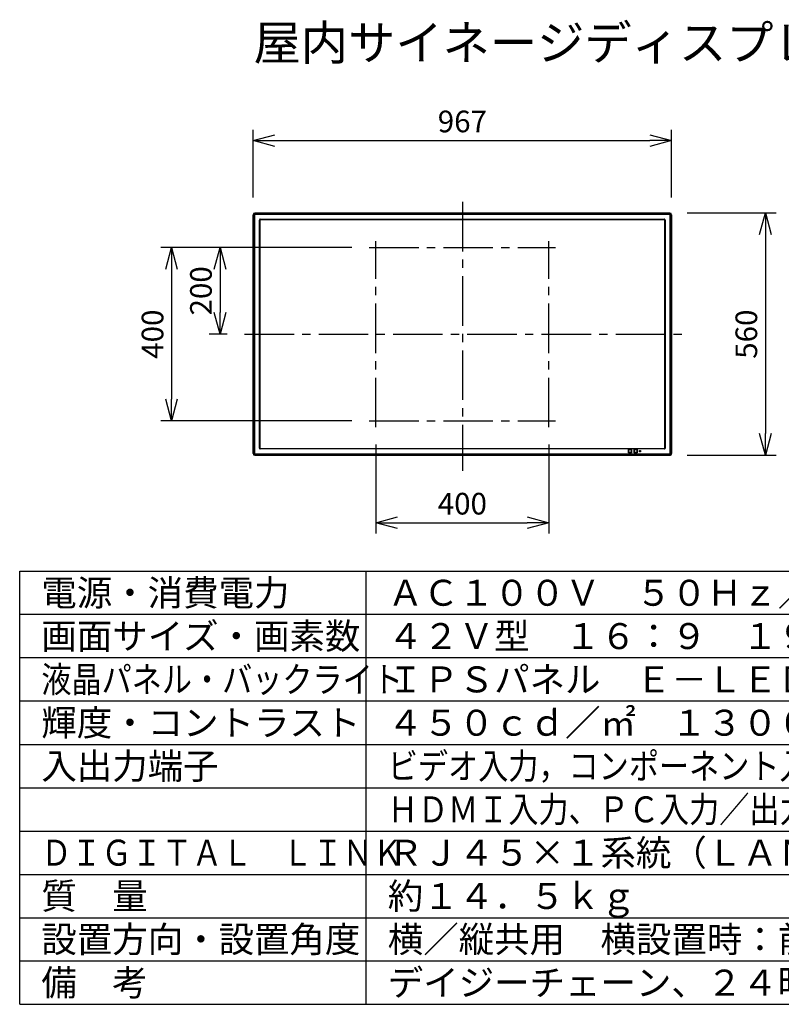
# Model space of a CAD drawing. Units: millimetres. Extents: x 2 to 135, y 257 to 371.
# Drawn here: x 2 to 90, y 257 to 371 of the extents above; entities that cross this region are included whole.
import ezdxf

# ---------------------------------------------------------------- set-up
doc = ezdxf.new("R2010")
doc.units = ezdxf.units.MM
doc.linetypes.add('CENTER2', pattern=[28.575, 19.05, -3.175, 3.175, -3.175])
for name, color, linetype in [('GAIKEI', 7, 'Continuous'), ('MOJI1', 2, 'Continuous'), ('SUNPO', 3, 'Continuous'), ('WAKU', 4, 'Continuous')]:
    doc.layers.add(name, color=color, linetype=linetype)
doc.styles.add('r_Ext2_1', font='exthalf2.shx', dxfattribs={"bigfont": 'extfont2.shx'})
doc.styles.get("Standard").update_dxf_attribs({"font": 'monotxt.shx', "bigfont": 'bigfont.shx'})
doc.dimstyles.get("Standard").update_dxf_attribs({"dimscale": 0, "dimtxt": 2.5, "dimasz": 2.5, "dimexe": 1.25, "dimexo": 2, "dimtad": 1, "dimdec": 8, "dimtxsty": 'Standard', "dimblk": 'OPEN30', "dimcen": 2.5, "dimadec": 8, "dimazin": 2, "dimtfac": 1, "dimtdec": 8, "dimtmove": 0, "dimatfit": 3, "dimldrblk": 'OPEN30', "dimfxl": 0, "dimfrac": 2, "dimarcsym": 0})

# ---------------------------------------------------------------- blocks, each defined once
blk = doc.blocks.new('_Open30')
at = {"color": 0, "linetype": 'ByBlock', "lineweight": -2}
for p, q in [((-1, 0.268), (0, 0)), ((0, 0), (-1, -0.268)), ((0, 0), (-1, 0))]:
    blk.add_line(p, q, dxfattribs=at)
blk = doc.blocks.new('*D1')
at = {"layer": 'SUNPO', "color": 0, "lineweight": -2, "ltscale": 0.3}
for p, q in [((40.36, 344.35), (23.88, 344.35)), ((25.13, 341.85), (25.13, 336.85)), ((25.96, 334.35), (23.88, 334.35))]:
    blk.add_line(p, q, dxfattribs=at)
at = {"layer": 'SUNPO', "color": 0, "lineweight": -2, "ltscale": 0.3, "xscale": 2.5, "yscale": 2.5, "zscale": 2.5}
for p, rotation in [((25.13, 344.35), 90), ((25.13, 334.35), 270)]:
    blk.add_blockref('_Open30', p, dxfattribs=dict(at, rotation=rotation))
at = {"layer": 'SUNPO', "color": 0, "ltscale": 0.3, "insert": (23.25, 339.35), "char_height": 2.5, "attachment_point": 5, "rotation": 90}
blk.add_mtext('200', dxfattribs=at)
blk = doc.blocks.new('*D2')
at = {"layer": 'SUNPO', "color": 0, "lineweight": -2, "ltscale": 0.3}
for p, q in [((40.36, 344.35), (18.28, 344.35)), ((19.53, 341.85), (19.53, 326.85)), ((40.36, 324.35), (18.28, 324.35))]:
    blk.add_line(p, q, dxfattribs=at)
at = {"layer": 'SUNPO', "color": 0, "lineweight": -2, "ltscale": 0.3, "xscale": 2.5, "yscale": 2.5, "zscale": 2.5}
for p, rotation in [((19.53, 344.35), 90), ((19.53, 324.35), 270)]:
    blk.add_blockref('_Open30', p, dxfattribs=dict(at, rotation=rotation))
at = {"layer": 'SUNPO', "color": 0, "ltscale": 0.3, "insert": (17.66, 334.35), "char_height": 2.5, "attachment_point": 5, "rotation": 90}
blk.add_mtext('400', dxfattribs=at)
blk = doc.blocks.new('*D3')
at = {"layer": 'SUNPO', "color": 0, "lineweight": -2, "ltscale": 0.3}
for p, q in [((43.11, 321.6), (43.11, 311.33)), ((63.11, 321.6), (63.11, 311.33)), ((45.61, 312.58), (60.61, 312.58))]:
    blk.add_line(p, q, dxfattribs=at)
at = {"layer": 'SUNPO', "color": 0, "lineweight": -2, "ltscale": 0.3, "xscale": 2.5, "yscale": 2.5, "zscale": 2.5, "rotation": 180}
blk.add_blockref('_Open30', (43.11, 312.58), dxfattribs=at)
at = {"layer": 'SUNPO', "color": 0, "lineweight": -2, "ltscale": 0.3, "xscale": 2.5, "yscale": 2.5, "zscale": 2.5}
blk.add_blockref('_Open30', (63.11, 312.58), dxfattribs=at)
at = {"layer": 'SUNPO', "color": 0, "ltscale": 0.3, "insert": (53.11, 314.46), "char_height": 2.5, "attachment_point": 5}
blk.add_mtext('400', dxfattribs=at)
blk = doc.blocks.new('*D4')
at = {"layer": 'SUNPO', "color": 0, "lineweight": -2, "ltscale": 0.3}
for p, q in [((28.95, 350.14), (28.95, 357.95)), ((77.27, 350.14), (77.27, 357.95)), ((31.45, 356.7), (74.77, 356.7))]:
    blk.add_line(p, q, dxfattribs=at)
at = {"layer": 'SUNPO', "color": 0, "lineweight": -2, "ltscale": 0.3, "xscale": 2.5, "yscale": 2.5, "zscale": 2.5, "rotation": 180}
blk.add_blockref('_Open30', (28.95, 356.7), dxfattribs=at)
at = {"layer": 'SUNPO', "color": 0, "lineweight": -2, "ltscale": 0.3, "xscale": 2.5, "yscale": 2.5, "zscale": 2.5}
blk.add_blockref('_Open30', (77.27, 356.7), dxfattribs=at)
at = {"layer": 'SUNPO', "color": 0, "ltscale": 0.3, "insert": (53.11, 358.58), "char_height": 2.5, "attachment_point": 5}
blk.add_mtext('967', dxfattribs=at)
blk = doc.blocks.new('*D5')
at = {"layer": 'SUNPO', "color": 0, "lineweight": -2, "ltscale": 0.3}
for p, q in [((79.07, 348.34), (89.34, 348.34)), ((88.09, 345.84), (88.09, 322.87)), ((79.07, 320.37), (89.34, 320.37))]:
    blk.add_line(p, q, dxfattribs=at)
at = {"layer": 'SUNPO', "color": 0, "lineweight": -2, "ltscale": 0.3, "xscale": 2.5, "yscale": 2.5, "zscale": 2.5}
for p, rotation in [((88.09, 348.34), 90), ((88.09, 320.37), 270)]:
    blk.add_blockref('_Open30', p, dxfattribs=dict(at, rotation=rotation))
at = {"layer": 'SUNPO', "color": 0, "ltscale": 0.3, "insert": (86.22, 334.35), "char_height": 2.5, "attachment_point": 5, "rotation": 90}
blk.add_mtext('560', dxfattribs=at)

msp = doc.modelspace()

# ---------------------------------------------------------------- linework, layer by layer
at = {"layer": 'GAIKEI', "color": 9, "linetype": 'CENTER2', "ltscale": 0.3}
for p, q in [((53.10903674, 349.61810005), (53.10903674, 318.58479744)), ((43.10903674, 323.60369256), (43.10903674, 345.10369256)), ((63.10903674, 323.60369256), (63.10903674, 345.10369256)), ((42.35903674, 344.35369256), (63.85903674, 344.35369256)), ((27.95924868, 334.35369256), (79.11284531, 334.35369256)), ((42.35903674, 324.35369256), (63.85903674, 324.35369256))]:
    msp.add_line(p, q, dxfattribs=at)
at = {"layer": 'GAIKEI', "linetype": 'Continuous', "ltscale": 0.3}
for p, q in [((28.94903674, 320.57119276), (28.94903674, 348.13619276)), ((29.14903674, 348.33619276), (77.06903674, 348.33619276)), ((77.06903674, 348.32154816), (77.06903674, 348.33619276)), ((77.26903674, 348.13619276), (77.25439214, 348.13619276)), ((77.26903674, 348.13619276), (77.26903674, 320.57119276)), ((28.94903674, 320.57119276), (28.96368134, 320.57119276)), ((77.25439214, 320.57119276), (77.26903674, 320.57119276)), ((29.14903674, 320.38583736), (29.14903674, 320.37119276)), ((77.06903674, 320.37119276), (29.14903674, 320.37119276)), ((77.06903674, 320.37119276), (77.06903674, 320.38583736))]:
    msp.add_line(p, q, dxfattribs=at)
at = {"layer": 'GAIKEI', "color": 1, "linetype": 'Continuous', "ltscale": 0.3}
for p, q in [((29.11974734, 348.13619276), (28.94903674, 348.13619276)), ((28.96368134, 348.13619276), (28.96368134, 320.57119276)), ((29.08439214, 320.57119276), (29.08439214, 348.13619276)), ((29.11974734, 348.13619276), (29.11974734, 320.57119276)), ((29.14903674, 348.33619276), (29.14903674, 348.16548216)), ((77.06903674, 348.32154816), (29.14903674, 348.32154816)), ((29.14903674, 348.20083736), (77.06903674, 348.20083736)), ((77.06903674, 348.16548216), (29.14903674, 348.16548216)), ((77.06903674, 348.16548216), (77.06903674, 348.32154816)), ((77.09832594, 320.57119276), (77.09832594, 348.13619276)), ((77.25439214, 348.13619276), (77.09832594, 348.13619276)), ((77.13368134, 348.13619276), (77.13368134, 320.57119276)), ((77.25439214, 320.57119276), (77.25439214, 348.13619276)), ((29.67483994, 321.19686216), (29.67484014, 347.51052316)), ((29.72477074, 347.51052716), (29.72477074, 321.19685816)), ((29.72477074, 347.51052716), (29.74403674, 347.49126136)), ((29.74403674, 347.49126136), (29.74403674, 321.21612416)), ((76.44337114, 347.56045876), (29.77470214, 347.56045876)), ((29.79396814, 347.54119276), (29.77470214, 347.56045876)), ((29.77470554, 347.61038956), (76.44336714, 347.61038936)), ((76.42410514, 347.54119276), (29.79396814, 347.54119276)), ((76.44337114, 347.56045876), (76.42410514, 347.54119276)), ((76.47403674, 347.49126136), (76.49330274, 347.51052716)), ((76.47403674, 321.21612416), (76.47403674, 347.49126136)), ((76.49330274, 321.19685816), (76.49330274, 347.51052716)), ((76.54323354, 347.51052396), (76.54323334, 321.19686236)), ((28.96368134, 320.57119276), (29.11974734, 320.57119276)), ((29.14903674, 320.54190336), (77.06903674, 320.54190336)), ((29.14903674, 320.54190336), (29.14903674, 320.38583736)), ((77.06903674, 320.50654816), (29.14903674, 320.50654816)), ((29.74403674, 321.21612416), (29.72477074, 321.19685816)), ((29.77470214, 321.14692676), (29.79396814, 321.16619276)), ((29.77470214, 321.14692676), (29.77470214, 321.09699576)), ((29.77470214, 321.14692676), (76.44337114, 321.14692676)), ((76.44336794, 321.09699596), (29.77470454, 321.09699576)), ((29.79396814, 321.16619276), (76.42410514, 321.16619276)), ((72.28403674, 320.66869276), (72.28403674, 321.02869276)), ((72.28403674, 321.02869276), (72.64403674, 321.02869276)), ((72.64403674, 320.66869276), (72.28403674, 320.66869276)), ((72.28833834, 321.01439716), (72.29149334, 321.01124216)), ((72.28833834, 320.68298816), (72.28833834, 321.01439716)), ((72.29149334, 320.68614336), (72.28833834, 320.68298816)), ((72.63658014, 321.01124216), (72.29149334, 321.01124216)), ((72.29149334, 320.68614336), (72.29149334, 321.01124216)), ((72.29149334, 320.68614336), (72.63658014, 320.68614336)), ((72.30148734, 321.02123616), (72.29833214, 321.02439116)), ((72.29833214, 321.02439116), (72.62974114, 321.02439116)), ((72.29833214, 320.67299436), (72.30148734, 320.67614936)), ((72.62974114, 320.67299436), (72.29833214, 320.67299436)), ((72.30148734, 321.02123616), (72.62658614, 321.02123616)), ((72.30148734, 321.02123616), (72.30148734, 320.67614936)), ((72.62658614, 320.67614936), (72.30148734, 320.67614936)), ((72.62974114, 321.02439116), (72.62658614, 321.02123616)), ((72.62658614, 320.67614936), (72.62658614, 321.02123616)), ((72.62658614, 320.67614936), (72.62974114, 320.67299436)), ((72.63658014, 321.01124216), (72.63973514, 321.01439716)), ((72.63658014, 321.01124216), (72.63658014, 320.68614336)), ((72.63973514, 320.68298816), (72.63658014, 320.68614336)), ((72.63973514, 321.01439716), (72.63973514, 320.68298816)), ((72.64403674, 321.02869276), (72.64403674, 320.66869276)), ((72.93903674, 320.66869276), (72.93903674, 321.02869276)), ((72.93903674, 321.02869276), (73.29903674, 321.02869276)), ((73.29903674, 320.66869276), (72.93903674, 320.66869276)), ((72.94333834, 321.01439716), (72.94649334, 321.01124216)), ((72.94333834, 320.68298816), (72.94333834, 321.01439716)), ((72.94649334, 320.68614336), (72.94333834, 320.68298816)), ((73.29158014, 321.01124216), (72.94649334, 321.01124216)), ((72.94649334, 320.68614336), (72.94649334, 321.01124216)), ((72.94649334, 320.68614336), (73.29158014, 320.68614336)), ((72.95648734, 321.02123616), (72.95333214, 321.02439116)), ((72.95333214, 321.02439116), (73.28474114, 321.02439116)), ((72.95333214, 320.67299436), (72.95648734, 320.67614936)), ((73.28474114, 320.67299436), (72.95333214, 320.67299436)), ((72.95648734, 321.02123616), (72.95648734, 320.67614936)), ((72.95648734, 321.02123616), (73.28158614, 321.02123616)), ((73.28158614, 320.67614936), (72.95648734, 320.67614936)), ((73.28474114, 321.02439116), (73.28158614, 321.02123616)), ((73.28158614, 320.67614936), (73.28158614, 321.02123616)), ((73.28158614, 320.67614936), (73.28474114, 320.67299436)), ((73.29158014, 321.01124216), (73.29473514, 321.01439716)), ((73.29158014, 321.01124216), (73.29158014, 320.68614336)), ((73.29473514, 320.68298816), (73.29158014, 320.68614336)), ((73.29473514, 321.01439716), (73.29473514, 320.68298816)), ((73.29903674, 321.02869276), (73.29903674, 320.66869276)), ((73.56028674, 320.78744276), (73.56028674, 320.90994276)), ((73.56028674, 320.90994276), (73.68278674, 320.90994276)), ((73.68278674, 320.78744276), (73.56028674, 320.78744276)), ((73.56458834, 320.89564716), (73.56774334, 320.89249216)), ((73.56458834, 320.80173816), (73.56458834, 320.89564716)), ((73.56774334, 320.80489336), (73.56458834, 320.80173816)), ((73.67533014, 320.89249216), (73.56774334, 320.89249216)), ((73.56774334, 320.80489336), (73.56774334, 320.89249216)), ((73.56774334, 320.80489336), (73.67533014, 320.80489336)), ((73.57773734, 320.90248616), (73.57458214, 320.90564116)), ((73.57458214, 320.90564116), (73.66849114, 320.90564116)), ((73.57458214, 320.79174436), (73.57773734, 320.79489936)), ((73.66849114, 320.79174436), (73.57458214, 320.79174436)), ((73.57773734, 320.90248616), (73.57773734, 320.79489936)), ((73.57773734, 320.90248616), (73.66533614, 320.90248616)), ((73.66533614, 320.79489936), (73.57773734, 320.79489936)), ((73.66849114, 320.90564116), (73.66533614, 320.90248616)), ((73.66533614, 320.79489936), (73.66533614, 320.90248616)), ((73.66533614, 320.79489936), (73.66849114, 320.79174436)), ((73.67533014, 320.89249216), (73.67848514, 320.89564716)), ((73.67533014, 320.89249216), (73.67533014, 320.80489336)), ((73.67848514, 320.80173816), (73.67533014, 320.80489336)), ((73.67848514, 320.89564716), (73.67848514, 320.80173816)), ((73.68278674, 320.90994276), (73.68278674, 320.78744276)), ((76.42410514, 321.16619276), (76.44337114, 321.14692676)), ((76.49330274, 321.19685816), (76.47403674, 321.21612416)), ((77.06903674, 320.38583736), (77.06903674, 320.54190336)), ((77.09832594, 320.57119276), (77.25439214, 320.57119276)), ((29.14903674, 320.38583736), (77.06903674, 320.38583736))]:
    msp.add_line(p, q, dxfattribs=at)
at = {"layer": 'GAIKEI', "color": 134, "linetype": 'Continuous', "ltscale": 0.3}
msp.add_line((53.10879334, 319.20729416), (53.10888914, 319.19160656), dxfattribs=at)
at = {"layer": 'GAIKEI', "color": 144, "linetype": 'Continuous', "ltscale": 0.3}
msp.add_line((53.10903654, 319.19160756), (53.10903654, 319.19157036), dxfattribs=at)
at = {"layer": 'GAIKEI', "color": 1, "linetype": 'Continuous', "ltscale": 0.3}
for points in [[(29.77470557, 347.61038953, 0.0134539713), (29.76745083, 347.60992679, 0.0115454767), (29.75831247, 347.60895587, 0.0243035302), (29.74980211, 347.60743728, 0.0440811094), (29.73856422, 347.60371539, 0.0368475763), (29.72131957, 347.59488128, 0.1802354376), (29.67909652, 347.53939013, 0.0148044349), (29.67722299, 347.53271778, 0.0281807898), (29.67589173, 347.52541439, 0.0130530691), (29.67530442, 347.51935432, 0.0097864418), (29.67484008, 347.51052313)], [(76.5432335, 347.51052389, 0.0134539747), (76.54277076, 347.51777863, 0.0115454841), (76.54179984, 347.52691699, 0.0243035461), (76.54028125, 347.53542735, 0.0440811093), (76.53655936, 347.54666524, 0.0368475642), (76.52772524, 347.56390989, 0.1802353961), (76.47223408, 347.60613293, 0.0148044535), (76.46556173, 347.60800646, 0.0281807967), (76.45825834, 347.60933773, 0.0130530604), (76.45219827, 347.60992503, 0.0097864395), (76.44336709, 347.61038938)], [(29.67484003, 321.19686211, 0.0129243153), (29.67529824, 321.18923182, 0.0130626706), (29.6762665, 321.17999788, 0.0634657349), (29.68064842, 321.16313604, 0.0329308603), (29.68782333, 321.147671, 0.1626236755), (29.73440058, 321.10555416, 0.0169695551), (29.743162, 321.10200012, 0.0556554413), (29.75776545, 321.09842215, 0.0147003265), (29.7670044, 321.09745385, 0.0128288336), (29.77470458, 321.09699576)], [(29.77470221, 321.14692677, -0.0133614775), (29.7711103, 321.14715778, -0.0110846781), (29.76655526, 321.1476391, -0.0147924037), (29.76358682, 321.14810885, -0.0538112063), (29.75659049, 321.15022393, -0.0375945553), (29.74796463, 321.15460873, -0.1396827945), (29.73004441, 321.17445668, -0.0169443016), (29.72806828, 321.17872207, -0.0542824502), (29.725953, 321.18576579, -0.0143171798), (29.72548329, 321.18875447, -0.0160843937), (29.72482812, 321.19563979, -0.0046004445), (29.72477073, 321.19685824)], [(76.44336786, 321.09699596, 0.0134539702), (76.4506226, 321.0974587, 0.0115454783), (76.45976096, 321.09842962, 0.0243035344), (76.46827132, 321.09994821, 0.044081106), (76.47950921, 321.1036701, 0.0368475932), (76.49675387, 321.11250422, 0.1802354194), (76.53897691, 321.16799537, 0.0148044393), (76.54085043, 321.17466772, 0.028180786), (76.5421817, 321.18197111, 0.0130530625), (76.542769, 321.18803117, 0.0097864385), (76.54323335, 321.19686236)]]:
    msp.add_lwpolyline(points, format="xyb", dxfattribs=at)
at = {"layer": 'GAIKEI', "linetype": 'Continuous', "ltscale": 0.3}
for centre, start, end in [((29.14903674, 348.13619276), 90, 180), ((77.06903674, 348.13619276), 0, 90), ((29.14903674, 320.57119276), 180, 270), ((77.06903674, 320.57119276), 270, 0)]:
    msp.add_arc(centre, 0.2, start, end, dxfattribs=at)
at = {"layer": 'GAIKEI', "color": 1, "linetype": 'Continuous', "ltscale": 0.3}
for centre, radius, start, end in [((29.14903674, 348.13619276), 0.1853554, 90.000001, 180.000001), ((29.14903674, 348.13619276), 0.0646446, 90, 180), ((29.14903674, 348.13619276), 0.0292894, 90, 180), ((77.06903674, 348.13619276), 0.1853554, 0.000001, 90.000001), ((77.06903674, 348.13619276), 0.0646446, 0.000001, 90), ((77.06903674, 348.13619276), 0.0292894, 0, 90), ((29.67162934, 689.53020116), 342.019678, 270.000538, 270.008902), ((29.77450914, 347.51072036), 0.0497388, 89.777546, 180.222453), ((-387.91842726, 347.61353816), 417.6931328, 359.992719, 359.999568), ((417.15759454, 347.61359996), 340.7142276, 180.00054, 180.008936), ((76.44356434, 347.51072036), 0.0497388, 359.777546, 90.222453), ((76.54638234, 765.00035196), 417.489828, 269.992715, 269.999568), ((29.14903674, 320.57119276), 0.1853554, 180.000001, 270), ((29.14903674, 320.57119276), 0.0646446, 180, 270), ((29.14903674, 320.57119276), 0.0292894, 180, 270), ((29.67152754, -44.24369464), 365.4405568, 89.991652, 89.999481), ((72.29834434, 321.01438516), 0.010006, 90.069785, 179.930215), ((72.29834434, 320.68300036), 0.010006, 180.069785, 269.930215), ((72.62972894, 321.01438516), 0.010006, 0.069785, 89.930215), ((72.62972894, 320.68300036), 0.010006, 270.069785, 359.930215), ((72.95334434, 321.01438516), 0.010006, 90.069785, 179.930215), ((72.95334434, 320.68300036), 0.010006, 180.069785, 269.930215), ((73.28472894, 321.01438516), 0.010006, 0.069785, 89.930215), ((73.28472894, 320.68300036), 0.010006, 270.069785, 359.930215), ((73.57459434, 320.89563516), 0.010006, 90.069785, 179.930215), ((73.57459434, 320.80175036), 0.010006, 180.069785, 269.930215), ((73.66847894, 320.89563516), 0.010006, 0.069785, 89.930215), ((73.66847894, 320.80175036), 0.010006, 270.069785, 359.930215), ((494.92746854, 321.09384716), 418.4841006, 179.992733, 179.999569), ((76.44356434, 321.19666516), 0.0497388, 269.777546, 0.222453), ((76.54644394, -20.70261324), 341.8994756, 90.000538, 90.008905), ((77.06903674, 320.57119276), 0.1853554, 270, 0.000001), ((77.06903674, 320.57119276), 0.0292894, 270, 0), ((77.06903674, 320.57119276), 0.0646446, 270, 0)]:
    msp.add_arc(centre, radius, start, end, dxfattribs=at)
for centre, major_axis, ratio, start_param, end_param in [((29.79410534, 347.49112416), (-0.03545231, 0.03545231), 0.997265, 5.4991566715, 7.0672139427), ((76.42396814, 347.49112416), (-0.03545231, -0.03545231), 0.997265, 2.3575640179, 3.9256212891), ((29.79410534, 321.21626136), (-0.03545231, -0.03545231), 0.997265, 5.4991566716, 7.0672139427), ((72.30148734, 321.01124216), (0.00707107, 0.00707107), 0.998783, 0.786007174, 2.3555854761), ((72.30148734, 320.68614336), (-0.00707107, 0.00707107), 0.998783, 0.786007174, 2.3555854761), ((72.62658614, 321.01124216), (0.00707107, -0.00707107), 0.998783, 0.786007174, 2.3555855026), ((72.62658614, 320.68614336), (-0.00707107, -0.00707107), 0.998783, 0.786007174, 2.3555854721), ((72.95648734, 321.01124216), (0.00707107, 0.00707107), 0.998783, 0.786007174, 2.3555854761), ((72.95648734, 320.68614336), (-0.00707107, 0.00707107), 0.998783, 0.786007174, 2.3555854761), ((73.28158614, 321.01124216), (0.00707107, -0.00707107), 0.998783, 0.786007174, 2.3555854761), ((73.28158614, 320.68614336), (-0.00707107, -0.00707107), 0.998783, 0.786007174, 2.3555855026), ((73.57773734, 320.89249216), (0.00707107, 0.00707107), 0.998783, 0.786007174, 2.3555854761), ((73.57773734, 320.80489336), (-0.00707107, 0.00707107), 0.998783, 0.786007174, 2.3555854761), ((73.66533614, 320.89249216), (0.00707107, -0.00707107), 0.998783, 0.786007174, 2.3555854761), ((73.66533614, 320.80489336), (-0.00707107, -0.00707107), 0.998783, 0.786007174, 2.3555855026), ((76.42396814, 321.21626136), (-0.03545231, 0.03545231), 0.997265, 2.3575640179, 3.9256212891)]:
    msp.add_ellipse(centre, major_axis=major_axis, ratio=ratio, start_param=start_param, end_param=end_param, dxfattribs=at)
at = {"layer": 'WAKU'}
for p, q in [((2, 257), (2, 307)), ((2, 307), (127, 307)), ((42, 257), (42, 307)), ((2, 257), (127, 257))]:
    msp.add_line(p, q, dxfattribs=at)
at = {"layer": 'WAKU', "color": 1}
for p, q in [((127, 302), (2, 302)), ((127, 297), (2, 297)), ((127, 292), (2, 292)), ((2, 287), (127, 287)), ((2, 282), (127, 282)), ((2, 277), (127, 277)), ((2, 272), (127, 272)), ((2, 267), (127, 267)), ((2, 262), (127, 262))]:
    msp.add_line(p, q, dxfattribs=at)

# ---------------------------------------------------------------- texts
at = {"layer": 'MOJI1'}
for s, height, p in [('屋内サイネージディスプレイ', 4, (29, 366)), ('電源・消費電力', 3, (4.5, 303)), ('ＡＣ１００Ｖ\u3000５０Ｈｚ／６０Ｈｚ\u3000１２５Ｗ', 3, (44.5, 303)), ('画面サイズ・画素数', 3, (4.5, 298)), ('４２Ｖ型\u3000１６：９\u3000１９２０×１０８０画素', 3, (44.5, 298)), ('ＩＰＳパネル\u3000Ｅ－ＬＥＤ', 3, (44.5, 293)), ('輝度・コントラスト', 3, (4.5, 288)), ('入出力端子', 3, (4.5, 283)), ('ＲＪ４５×１系統（ＬＡＮと共用）', 3, (44.5, 273)), ('質\u3000量', 3, (4.5, 268)), ('約１４．５ｋｇ', 3, (44.5, 268)), ('設置方向・設置角度', 3, (4.5, 263)), ('横／縦共用\u3000横設置時：前傾０～２０度まで', 3, (44.5, 263)), ('備\u3000考', 3, (4.5, 258)), ('デイジーチェーン、２４時間連続稼動', 3, (44.5, 258))]:
    msp.add_text(s, height=height, dxfattribs=at).set_placement(p)
at = {"layer": 'MOJI1', "width": 0.85}
for s, p in [('液晶パネル・バックライト', (4.5, 293)), ('ビデオ入力，コンポーネント入力，ＤＶＩ－Ｄ入力／出力', (44.5, 283)), ('ＨＤＭＩ入力、ＰＣ入力／出力，音声入力，外部制御端子', (44.5, 278)), ('ＤＩＧＩＴＡＬ\u3000ＬＩＮＫ', (4.5, 273))]:
    msp.add_text(s, height=3, dxfattribs=at).set_placement(p)
at = {"layer": 'MOJI1', "style": 'r_Ext2_1'}
msp.add_text('４５０ｃｄ／㎡\u3000１３００：１', height=3, dxfattribs=at).set_placement((44.5, 288))

# ---------------------------------------------------------------- dimensions: what is measured, and where the dimension line sits
at = {"layer": 'SUNPO', "ltscale": 0.3}
for base, p1, p2, text, picture, middle in [((77.26903674, 356.70007747), (28.94903674, 348.13619276), (77.26903674, 348.13619276), '967', '*D4', (53.10903674, 358.57507747)), ((63.10903674, 312.58146919), (43.10903674, 323.60369256), (63.10903674, 323.60369256), '400', '*D3', (53.10903674, 314.45646919))]:
    dim = msp.add_linear_dim(base=base, p1=p1, p2=p2, text=text, dimstyle='Standard', override={"dimscale": 1}, dxfattribs=at)
    dim.commit()
    dim.dimension.update_dxf_attribs({"geometry": picture, "text_midpoint": middle})
for base, p1, p2, text, picture, middle in [((88.09053872, 320.37119276), (77.06903674, 348.33619276), (77.06903674, 320.37119276), '560', '*D5', (86.21553872, 334.35369276)), ((19.53409351, 324.35369256), (42.35903674, 344.35369256), (42.35903674, 324.35369256), '400', '*D2', (17.65909351, 334.35369256)), ((25.12501382, 334.35369256), (42.35903674, 344.35369256), (27.95924868, 334.35369256), '200', '*D1', (23.25001382, 339.35369256))]:
    dim = msp.add_linear_dim(base=base, p1=p1, p2=p2, angle=90, text=text, dimstyle='Standard', override={"dimscale": 1}, dxfattribs=at)
    dim.commit()
    dim.dimension.update_dxf_attribs({"geometry": picture, "text_midpoint": middle})

doc.saveas('drawing.dxf')
